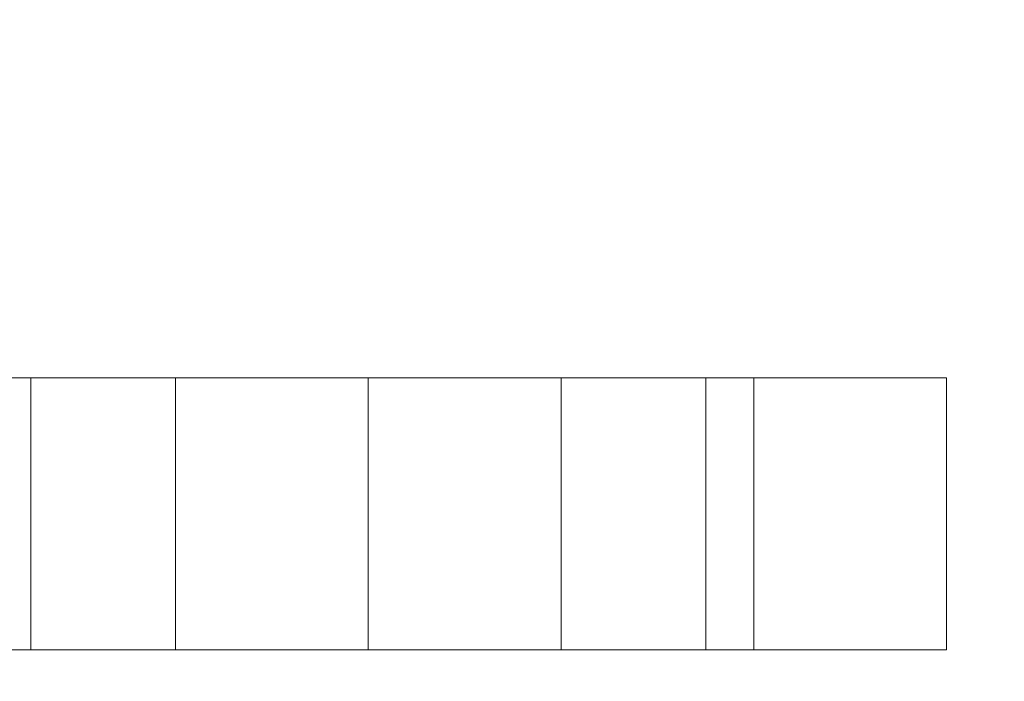
# Model space of a CAD drawing. Extents: x -79 to 76, y -205 to 0.
# Drawn here: x 34 to 35, y -61 to -60 of the extents above; entities that cross this region are included whole.
import ezdxf

# ---------------------------------------------------------------- set-up
doc = ezdxf.new("R2010")
doc.units = 0
doc.header["$LTSCALE"] = 500
doc.header["$MEASUREMENT"] = 0
doc.layers.add('EXC-CHROM', color=7, linetype='Continuous')

msp = doc.modelspace()

# ---------------------------------------------------------------- linework, layer by layer
at = {"layer": 'EXC-CHROM', "lineweight": 0}
for points, invisible_edges in [([(32.0945, -60.3989, -13.2957), (32.2557, -46.3989, -13.4589), (35.2624, -60.3989, -15.9301), (32.0945, -60.3989, -13.2957)], 15), ([(32.2557, -46.3989, -13.4589), (35.4537, -46.3988, -16.0566), (35.2624, -60.3989, -15.9301), (32.2557, -46.3989, -13.4589)], 15), ([(35.4537, -46.3988, 17.4232), (32.2558, -46.3989, 14.8254), (32.4189, -60.3989, 14.9867), (35.4537, -46.3988, 17.4232)], 13), ([(35.6465, -60.3989, 17.5476), (35.4537, -46.3988, 17.4232), (32.4189, -60.3989, 14.9867), (35.6465, -60.3989, 17.5476)], 15), ([(32.087, -60.1831, 11.7638), (40.1886, -59.3989, 4.7712), (32.1043, -60.4049, 11.4327), (32.087, -60.1831, 11.7638)], 15), ([(32.1043, -60.4049, 11.4327), (40.1886, -59.3989, 4.7712), (32.1782, -60.5994, 11.0839), (32.1043, -60.4049, 11.4327)], 15), ([(32.1782, -60.5994, 11.0839), (40.1886, -59.3989, 4.7712), (32.3073, -60.7578, 10.7307), (32.1782, -60.5994, 11.0839)], 15), ([(32.3073, -60.7578, 10.7307), (40.1886, -59.3989, 4.7712), (32.4994, -60.8593, 10.3951), (32.3073, -60.7578, 10.7307)], 15), ([(32.4994, -60.8593, 10.3951), (40.1886, -59.3989, 4.7712), (32.7544, -60.8989, 10.0841), (32.4994, -60.8593, 10.3951)], 15), ([(32.7544, -60.8989, 10.0841), (40.1886, -59.3989, 4.7712), (38.2521, -60.8989, 4.5864), (32.7544, -60.8989, 10.0841)], 15), ([(33.6017, -60.1815, -12.1187), (33.5817, -60.4039, -11.7925), (40.1886, -59.3989, -5.3308), (33.6017, -60.1815, -12.1187)], 15), ([(33.5817, -60.4039, -11.7925), (33.6166, -60.5989, -11.4427), (40.1886, -59.3989, -5.3308), (33.5817, -60.4039, -11.7925)], 15), ([(33.6166, -60.5989, -11.4427), (33.7069, -60.7578, -11.0824), (40.1886, -59.3989, -5.3308), (33.6166, -60.5989, -11.4427)], 15), ([(33.7069, -60.7578, -11.0824), (33.8625, -60.8594, -10.7329), (40.1886, -59.3989, -5.3308), (33.7069, -60.7578, -11.0824)], 15), ([(33.8625, -60.8594, -10.7329), (34.0835, -60.8989, -10.4016), (40.1886, -59.3989, -5.3308), (33.8625, -60.8594, -10.7329)], 15), ([(34.0835, -60.8989, -10.4016), (38.2521, -60.8989, -5.3254), (40.1886, -59.3989, -5.3308), (34.0835, -60.8989, -10.4016)], 15), ([(35.2624, -60.3989, -15.9301), (32.1183, -60.7628, -13.2724), (32.0945, -60.3989, -13.2957), (35.2624, -60.3989, -15.9301)], 13), ([(35.281, -60.7628, -15.9023), (32.1183, -60.7628, -13.2724), (35.2624, -60.3989, -15.9301), (35.281, -60.7628, -15.9023)], 15), ([(32.4423, -60.7628, 14.9628), (35.6644, -60.7628, 17.5195), (32.4189, -60.3989, 14.9867), (32.4423, -60.7628, 14.9628)], 15), ([(32.4189, -60.3989, 14.9867), (35.6644, -60.7628, 17.5195), (35.6465, -60.3989, 17.5476), (32.4189, -60.3989, 14.9867)], 15), ([(34.8979, -60.5988, -2.3896), (34.8979, -60.5988, -2.7021), (32.3979, -60.5989, -3.223), (34.8979, -60.5988, -2.3896)], 10), ([(34.8979, -60.5988, -2.7021), (34.2596, -60.5988, -2.9105), (32.3979, -60.5989, -3.223), (34.8979, -60.5988, -2.7021)], 14), ([(34.2596, -60.5988, -2.9105), (34.0468, -60.5988, -2.9626), (32.3979, -60.5989, -3.223), (34.2596, -60.5988, -2.9105)], 15), ([(34.0468, -60.5988, -2.9626), (32.6107, -60.5989, -3.4313), (32.3979, -60.5989, -3.223), (34.0468, -60.5988, -2.9626)], 14), ([(32.3979, -60.5989, -3.6396), (32.6107, -60.5989, -3.4313), (34.8979, -60.5988, -4.473), (32.3979, -60.5989, -3.6396)], 11), ([(32.3979, -60.5989, -5.5146), (32.8234, -60.5989, -5.2021), (34.8979, -60.5988, -5.5146), (32.3979, -60.5989, -5.5146)], 11), ([(34.8979, -60.5988, -4.473), (34.8979, -60.8989, -4.473), (32.3979, -60.5989, -3.6396), (34.8979, -60.5988, -4.473)], 14), ([(32.3979, -60.5989, -3.223), (32.3979, -60.8989, -3.223), (34.8979, -60.5988, -2.3896), (32.3979, -60.5989, -3.223)], 15), ([(34.8979, -60.8989, -2.3896), (34.8979, -60.5988, -2.3896), (32.3979, -60.8989, -3.223), (34.8979, -60.8989, -2.3896)], 15), ([(34.8979, -60.8989, -5.5146), (32.3979, -60.8989, -5.5146), (34.8979, -60.5988, -5.5146), (34.8979, -60.8989, -5.5146)], 11), ([(32.3979, -60.5989, -5.5146), (34.8979, -60.5988, -5.5146), (32.3979, -60.8989, -5.5146), (32.3979, -60.5989, -5.5146)], 11), ([(32.3979, -60.8989, -3.6396), (32.3979, -60.5989, -3.6396), (34.8979, -60.8989, -4.473), (32.3979, -60.8989, -3.6396)], 15), ([(32.6107, -60.5989, -3.4313), (34.0468, -60.5988, -3.9001), (34.8979, -60.5988, -4.473), (32.6107, -60.5989, -3.4313)], 14), ([(32.6107, -60.5989, -3.4313), (32.6107, -60.8989, -3.4313), (34.0468, -60.5988, -3.9001), (32.6107, -60.5989, -3.4313)], 14), ([(34.0468, -60.8989, -3.9001), (34.0468, -60.5988, -3.9001), (32.6107, -60.8989, -3.4313), (34.0468, -60.8989, -3.9001)], 14), ([(34.0468, -60.5988, -2.9626), (34.0468, -60.8989, -2.9626), (32.6107, -60.5989, -3.4313), (34.0468, -60.5988, -2.9626)], 14), ([(32.6107, -60.8989, -3.4313), (32.6107, -60.5989, -3.4313), (34.0468, -60.8989, -2.9626), (32.6107, -60.8989, -3.4313)], 15), ([(34.8979, -60.5988, -5.2021), (34.8979, -60.5988, -5.5146), (32.8234, -60.5989, -5.2021), (34.8979, -60.5988, -5.2021)], 10), ([(34.8979, -60.5988, -5.2021), (32.8234, -60.5989, -5.2021), (34.8979, -60.8989, -5.2021), (34.8979, -60.5988, -5.2021)], 15), ([(32.8234, -60.8989, -5.2021), (34.8979, -60.8989, -5.2021), (32.8234, -60.5989, -5.2021), (32.8234, -60.8989, -5.2021)], 11), ([(34.632, -60.5988, 2.1937), (34.632, -60.5988, 1.777), (33.3021, -60.5988, 0.7354), (34.632, -60.5988, 2.1937)], 11), ([(34.632, -60.5988, 1.777), (33.4617, -60.5988, 0.4749), (33.3021, -60.5988, 0.7354), (34.632, -60.5988, 1.777)], 14), ([(34.632, -60.8989, 2.1937), (34.632, -60.5988, 2.1937), (33.3021, -60.8989, 0.7354), (34.632, -60.8989, 2.1937)], 15), ([(33.3021, -60.5988, 0.7354), (33.3021, -60.8989, 0.7354), (34.632, -60.5988, 2.1937), (33.3021, -60.5988, 0.7354)], 14), ([(34.632, -60.5988, 1.777), (34.632, -60.8989, 1.777), (33.4617, -60.5988, 0.4749), (34.632, -60.5988, 1.777)], 14), ([(33.4617, -60.8989, 0.4749), (33.4617, -60.5988, 0.4749), (34.632, -60.8989, 1.777), (33.4617, -60.8989, 0.4749)], 15), ([(34.8979, -60.5988, 5.7354), (34.8979, -60.8989, 5.7354), (33.6213, -60.5988, 5.7354), (34.8979, -60.5988, 5.7354)], 10), ([(33.6213, -60.8989, 5.7354), (33.6213, -60.5988, 5.7354), (34.8979, -60.8989, 5.7354), (33.6213, -60.8989, 5.7354)], 15), ([(33.6213, -60.5988, 6.0479), (33.6213, -60.8989, 6.0479), (34.8979, -60.5988, 6.0479), (33.6213, -60.5988, 6.0479)], 11), ([(34.8979, -60.8989, 6.0479), (34.8979, -60.5988, 6.0479), (33.6213, -60.8989, 6.0479), (34.8979, -60.8989, 6.0479)], 15), ([(34.8979, -60.5988, 5.7354), (33.6213, -60.5988, 5.7354), (34.8979, -60.5988, 6.0479), (34.8979, -60.5988, 5.7354)], 15), ([(33.6213, -60.5988, 6.0479), (34.8979, -60.5988, 6.0479), (33.6213, -60.5988, 5.7354), (33.6213, -60.5988, 6.0479)], 15), ([(33.6745, -60.5988, 4.1729), (33.834, -60.5988, 4.3812), (33.8872, -60.5988, 4.0687), (33.6745, -60.5988, 4.1729)], 14), ([(33.8872, -60.5988, 4.0687), (33.7809, -60.5988, 3.8604), (33.6745, -60.5988, 4.1729), (33.8872, -60.5988, 4.0687)], 14), ([(33.834, -60.5988, 2.7145), (33.6745, -60.5988, 2.9229), (33.8872, -60.5988, 3.027), (33.834, -60.5988, 2.7145)], 14), ([(33.8872, -60.5988, 3.027), (33.6745, -60.5988, 2.9229), (33.7809, -60.5988, 3.2354), (33.8872, -60.5988, 3.027)], 11), ([(33.9936, -60.5988, -1.973), (33.7277, -60.5988, -1.8688), (34.0468, -60.5988, -1.7126), (33.9936, -60.5988, -1.973)], 14), ([(34.0468, -60.5988, -1.7126), (33.7277, -60.5988, -1.8688), (33.8872, -60.5988, -1.6605), (34.0468, -60.5988, -1.7126)], 11), ([(33.8872, -60.5988, -1.6605), (33.7277, -60.5988, -1.8688), (33.7277, -60.5988, -1.5563), (33.8872, -60.5988, -1.6605)], 11), ([(33.9936, -60.5988, -1.973), (33.9936, -60.8989, -1.973), (33.7277, -60.5988, -1.8688), (33.9936, -60.5988, -1.973)], 15), ([(33.7277, -60.8989, -1.8688), (33.7277, -60.5988, -1.8688), (33.9936, -60.8989, -1.973), (33.7277, -60.8989, -1.8688)], 15), ([(33.7277, -60.5988, -1.5563), (33.7277, -60.8989, -1.5563), (33.8872, -60.5988, -1.6605), (33.7277, -60.5988, -1.5563)], 14), ([(33.8872, -60.8989, -1.6605), (33.8872, -60.5988, -1.6605), (33.7277, -60.8989, -1.5563), (33.8872, -60.8989, -1.6605)], 15), ([(33.7809, -60.5988, 3.2354), (33.7809, -60.8989, 3.2354), (33.8872, -60.5988, 3.027), (33.7809, -60.5988, 3.2354)], 15), ([(33.8872, -60.8989, 3.027), (33.8872, -60.5988, 3.027), (33.7809, -60.8989, 3.2354), (33.8872, -60.8989, 3.027)], 15), ([(33.8872, -60.5988, 4.0687), (33.8872, -60.8989, 4.0687), (33.7809, -60.5988, 3.8604), (33.8872, -60.5988, 4.0687)], 14), ([(33.7809, -60.8989, 3.8604), (33.7809, -60.5988, 3.8604), (33.8872, -60.8989, 4.0687), (33.7809, -60.8989, 3.8604)], 15), ([(33.8872, -60.5988, 4.0687), (33.834, -60.5988, 4.3812), (34.1, -60.5988, 4.2249), (33.8872, -60.5988, 4.0687)], 11), ([(33.834, -60.5988, 4.3812), (34.1, -60.5988, 4.4854), (34.1, -60.5988, 4.2249), (33.834, -60.5988, 4.3812)], 14), ([(34.1, -60.5988, 2.6104), (33.834, -60.5988, 2.7145), (34.1, -60.5988, 2.8707), (34.1, -60.5988, 2.6104)], 14), ([(34.1, -60.5988, 2.8707), (33.834, -60.5988, 2.7145), (33.8872, -60.5988, 3.027), (34.1, -60.5988, 2.8707)], 11), ([(34.1, -60.5988, 2.6104), (34.1, -60.8989, 2.6104), (33.834, -60.5988, 2.7145), (34.1, -60.5988, 2.6104)], 15), ([(33.834, -60.8989, 2.7145), (33.834, -60.5988, 2.7145), (34.1, -60.8989, 2.6104), (33.834, -60.8989, 2.7145)], 15), ([(33.834, -60.5988, 4.3812), (33.834, -60.8989, 4.3812), (34.1, -60.5988, 4.4854), (33.834, -60.5988, 4.3812)], 14), ([(34.1, -60.8989, 4.4854), (34.1, -60.5988, 4.4854), (33.834, -60.8989, 4.3812), (34.1, -60.8989, 4.4854)], 15), ([(33.8872, -60.5988, 3.027), (33.8872, -60.8989, 3.027), (34.1, -60.5988, 2.8707), (33.8872, -60.5988, 3.027)], 14), ([(34.1, -60.8989, 2.8707), (34.1, -60.5988, 2.8707), (33.8872, -60.8989, 3.027), (34.1, -60.8989, 2.8707)], 15), ([(34.1, -60.5988, 4.2249), (34.1, -60.8989, 4.2249), (33.8872, -60.5988, 4.0687), (34.1, -60.5988, 4.2249)], 15), ([(33.8872, -60.8989, 4.0687), (33.8872, -60.5988, 4.0687), (34.1, -60.8989, 4.2249), (33.8872, -60.8989, 4.0687)], 15), ([(33.8872, -60.5988, -1.6605), (33.8872, -60.8989, -1.6605), (34.0468, -60.5988, -1.7126), (33.8872, -60.5988, -1.6605)], 15), ([(34.0468, -60.8989, -1.7126), (34.0468, -60.5988, -1.7126), (33.8872, -60.8989, -1.6605), (34.0468, -60.8989, -1.7126)], 15), ([(34.2064, -60.5988, -1.973), (33.9936, -60.5988, -1.973), (34.1532, -60.5988, -1.7126), (34.2064, -60.5988, -1.973)], 14), ([(34.1532, -60.5988, -1.7126), (33.9936, -60.5988, -1.973), (34.0468, -60.5988, -1.7126), (34.1532, -60.5988, -1.7126)], 11), ([(34.2064, -60.5988, -1.973), (34.2064, -60.8989, -1.973), (33.9936, -60.5988, -1.973), (34.2064, -60.5988, -1.973)], 15), ([(33.9936, -60.8989, -1.973), (33.9936, -60.5988, -1.973), (34.2064, -60.8989, -1.973), (33.9936, -60.8989, -1.973)], 15), ([(34.0468, -60.5988, -2.9626), (34.2596, -60.5988, -2.9105), (34.0468, -60.5988, -3.9001), (34.0468, -60.5988, -2.9626)], 11), ([(34.8979, -60.5988, -4.473), (34.0468, -60.5988, -3.9001), (34.8979, -60.5988, -4.1605), (34.8979, -60.5988, -4.473)], 11), ([(34.8979, -60.5988, -4.1605), (34.0468, -60.5988, -3.9001), (34.2596, -60.5988, -3.9521), (34.8979, -60.5988, -4.1605)], 11), ([(34.2596, -60.5988, -3.9521), (34.0468, -60.5988, -3.9001), (34.2596, -60.5988, -2.9105), (34.2596, -60.5988, -3.9521)], 11), ([(34.0468, -60.5988, -1.7126), (34.0468, -60.8989, -1.7126), (34.1532, -60.5988, -1.7126), (34.0468, -60.5988, -1.7126)], 15), ([(34.1532, -60.8989, -1.7126), (34.1532, -60.5988, -1.7126), (34.0468, -60.8989, -1.7126), (34.1532, -60.8989, -1.7126)], 15), ([(34.0468, -60.5988, -3.9001), (34.0468, -60.8989, -3.9001), (34.0468, -60.5988, -2.9626), (34.0468, -60.5988, -3.9001)], 15), ([(34.0468, -60.8989, -2.9626), (34.0468, -60.5988, -2.9626), (34.0468, -60.8989, -3.9001), (34.0468, -60.8989, -2.9626)], 15), ([(34.1, -60.5988, 4.4854), (34.2596, -60.5988, 4.4854), (34.1, -60.5988, 4.2249), (34.1, -60.5988, 4.4854)], 14), ([(34.1, -60.5988, 4.2249), (34.2596, -60.5988, 4.4854), (34.2596, -60.5988, 4.2249), (34.1, -60.5988, 4.2249)], 11), ([(34.2596, -60.5988, 2.6104), (34.1, -60.5988, 2.6104), (34.2596, -60.5988, 2.8707), (34.2596, -60.5988, 2.6104)], 14), ([(34.2596, -60.5988, 2.8707), (34.1, -60.5988, 2.6104), (34.1, -60.5988, 2.8707), (34.2596, -60.5988, 2.8707)], 11), ([(34.2596, -60.5988, 2.6104), (34.2596, -60.8989, 2.6104), (34.1, -60.5988, 2.6104), (34.2596, -60.5988, 2.6104)], 15), ([(34.1, -60.8989, 2.6104), (34.1, -60.5988, 2.6104), (34.2596, -60.8989, 2.6104), (34.1, -60.8989, 2.6104)], 15), ([(34.1, -60.5988, 4.4854), (34.1, -60.8989, 4.4854), (34.2596, -60.5988, 4.4854), (34.1, -60.5988, 4.4854)], 15), ([(34.2596, -60.8989, 4.4854), (34.2596, -60.5988, 4.4854), (34.1, -60.8989, 4.4854), (34.2596, -60.8989, 4.4854)], 15), ([(34.1, -60.5988, 2.8707), (34.1, -60.8989, 2.8707), (34.2596, -60.5988, 2.8707), (34.1, -60.5988, 2.8707)], 15), ([(34.2596, -60.8989, 2.8707), (34.2596, -60.5988, 2.8707), (34.1, -60.8989, 2.8707), (34.2596, -60.8989, 2.8707)], 15), ([(34.2596, -60.5988, 4.2249), (34.2596, -60.8989, 4.2249), (34.1, -60.5988, 4.2249), (34.2596, -60.5988, 4.2249)], 15), ([(34.1, -60.8989, 4.2249), (34.1, -60.5988, 4.2249), (34.2596, -60.8989, 4.2249), (34.1, -60.8989, 4.2249)], 15), ([(34.3128, -60.5988, -1.6605), (34.2064, -60.5988, -1.973), (34.1532, -60.5988, -1.7126), (34.3128, -60.5988, -1.6605)], 11), ([(34.1532, -60.5988, -1.7126), (34.1532, -60.8989, -1.7126), (34.3128, -60.5988, -1.6605), (34.1532, -60.5988, -1.7126)], 15), ([(34.3128, -60.8989, -1.6605), (34.3128, -60.5988, -1.6605), (34.1532, -60.8989, -1.7126), (34.3128, -60.8989, -1.6605)], 15), ([(34.4724, -60.5988, -1.8688), (34.2064, -60.5988, -1.973), (34.3128, -60.5988, -1.6605), (34.4724, -60.5988, -1.8688)], 14), ([(34.4724, -60.5988, -1.8688), (34.4724, -60.8989, -1.8688), (34.2064, -60.5988, -1.973), (34.4724, -60.5988, -1.8688)], 15), ([(34.2064, -60.8989, -1.973), (34.2064, -60.5988, -1.973), (34.4724, -60.8989, -1.8688), (34.2064, -60.8989, -1.973)], 15), ([(34.2596, -60.5988, 4.4854), (34.5255, -60.5988, 4.3812), (34.2596, -60.5988, 4.2249), (34.2596, -60.5988, 4.4854)], 14), ([(34.2596, -60.5988, 4.2249), (34.5255, -60.5988, 4.3812), (34.4724, -60.5988, 4.0687), (34.2596, -60.5988, 4.2249)], 11), ([(34.4724, -60.5988, 3.027), (34.5255, -60.5988, 2.7145), (34.2596, -60.5988, 2.8707), (34.4724, -60.5988, 3.027)], 11), ([(34.5255, -60.5988, 2.7145), (34.2596, -60.5988, 2.6104), (34.2596, -60.5988, 2.8707), (34.5255, -60.5988, 2.7145)], 14), ([(34.2596, -60.5988, -0.098), (34.4724, -60.5988, -0.2021), (34.2596, -60.5988, -0.4105), (34.2596, -60.5988, -0.098)], 10), ([(34.2596, -60.5988, -0.4105), (34.4724, -60.5988, -0.2021), (34.4724, -60.5988, -0.5146), (34.2596, -60.5988, -0.4105)], 11), ([(34.5255, -60.5988, 2.7145), (34.5255, -60.8989, 2.7145), (34.2596, -60.5988, 2.6104), (34.5255, -60.5988, 2.7145)], 15), ([(34.2596, -60.8989, 2.6104), (34.2596, -60.5988, 2.6104), (34.5255, -60.8989, 2.7145), (34.2596, -60.8989, 2.6104)], 15), ([(34.2596, -60.5988, 4.4854), (34.2596, -60.8989, 4.4854), (34.5255, -60.5988, 4.3812), (34.2596, -60.5988, 4.4854)], 15), ([(34.5255, -60.8989, 4.3812), (34.5255, -60.5988, 4.3812), (34.2596, -60.8989, 4.4854), (34.5255, -60.8989, 4.3812)], 15), ([(34.2596, -60.5988, 2.8707), (34.2596, -60.8989, 2.8707), (34.4724, -60.5988, 3.027), (34.2596, -60.5988, 2.8707)], 15), ([(34.4724, -60.8989, 3.027), (34.4724, -60.5988, 3.027), (34.2596, -60.8989, 2.8707), (34.4724, -60.8989, 3.027)], 15), ([(34.4724, -60.5988, 4.0687), (34.4724, -60.8989, 4.0687), (34.2596, -60.5988, 4.2249), (34.4724, -60.5988, 4.0687)], 14), ([(34.2596, -60.8989, 4.2249), (34.2596, -60.5988, 4.2249), (34.4724, -60.8989, 4.0687), (34.2596, -60.8989, 4.2249)], 15), ([(34.2596, -60.5988, -0.098), (34.2596, -60.8989, -0.098), (34.4724, -60.5988, -0.2021), (34.2596, -60.5988, -0.098)], 14), ([(34.4724, -60.8989, -0.2021), (34.4724, -60.5988, -0.2021), (34.2596, -60.8989, -0.098), (34.4724, -60.8989, -0.2021)], 15), ([(34.2596, -60.5988, -0.4105), (34.2596, -60.8989, -0.4105), (34.2596, -60.5988, -0.098), (34.2596, -60.5988, -0.4105)], 14), ([(34.2596, -60.8989, -0.098), (34.2596, -60.5988, -0.098), (34.2596, -60.8989, -0.4105), (34.2596, -60.8989, -0.098)], 15), ([(34.4724, -60.5988, -0.5146), (34.4724, -60.8989, -0.5146), (34.2596, -60.5988, -0.4105), (34.4724, -60.5988, -0.5146)], 14), ([(34.2596, -60.8989, -0.4105), (34.2596, -60.5988, -0.4105), (34.4724, -60.8989, -0.5146), (34.2596, -60.8989, -0.4105)], 15), ([(34.2596, -60.5988, -3.9521), (34.2596, -60.8989, -3.9521), (34.8979, -60.5988, -4.1605), (34.2596, -60.5988, -3.9521)], 14), ([(34.8979, -60.8989, -4.1605), (34.8979, -60.5988, -4.1605), (34.2596, -60.8989, -3.9521), (34.8979, -60.8989, -4.1605)], 15), ([(34.2596, -60.5988, -2.9105), (34.2596, -60.8989, -2.9105), (34.2596, -60.5988, -3.9521), (34.2596, -60.5988, -2.9105)], 14), ([(34.2596, -60.8989, -3.9521), (34.2596, -60.5988, -3.9521), (34.2596, -60.8989, -2.9105), (34.2596, -60.8989, -3.9521)], 15), ([(34.8979, -60.5988, -2.7021), (34.8979, -60.8989, -2.7021), (34.2596, -60.5988, -2.9105), (34.8979, -60.5988, -2.7021)], 14), ([(34.2596, -60.8989, -2.9105), (34.2596, -60.5988, -2.9105), (34.8979, -60.8989, -2.7021), (34.2596, -60.8989, -2.9105)], 15), ([(34.4724, -60.5988, -1.5563), (34.4724, -60.5988, -1.8688), (34.3128, -60.5988, -1.6605), (34.4724, -60.5988, -1.5563)], 11), ([(34.3128, -60.5988, -1.6605), (34.3128, -60.8989, -1.6605), (34.4724, -60.5988, -1.5563), (34.3128, -60.5988, -1.6605)], 15), ([(34.4724, -60.8989, -1.5563), (34.4724, -60.5988, -1.5563), (34.3128, -60.8989, -1.6605), (34.4724, -60.8989, -1.5563)], 15), ([(34.5255, -60.5988, 4.3812), (34.6851, -60.5988, 4.2249), (34.4724, -60.5988, 4.0687), (34.5255, -60.5988, 4.3812)], 14), ([(34.6851, -60.5988, 4.2249), (34.8447, -60.5988, 3.9645), (34.4724, -60.5988, 4.0687), (34.6851, -60.5988, 4.2249)], 14), ([(34.4724, -60.5988, 4.0687), (34.8447, -60.5988, 3.9645), (34.5787, -60.5988, 3.8604), (34.4724, -60.5988, 4.0687)], 11), ([(34.5787, -60.5988, 3.2354), (34.6851, -60.5988, 2.8707), (34.4724, -60.5988, 3.027), (34.5787, -60.5988, 3.2354)], 11), ([(34.6851, -60.5988, 2.8707), (34.5255, -60.5988, 2.7145), (34.4724, -60.5988, 3.027), (34.6851, -60.5988, 2.8707)], 14), ([(34.4724, -60.5988, -0.2021), (34.6851, -60.5988, -0.3584), (34.4724, -60.5988, -0.5146), (34.4724, -60.5988, -0.2021)], 14), ([(34.6851, -60.5988, -0.3584), (34.8447, -60.5988, -0.6188), (34.4724, -60.5988, -0.5146), (34.6851, -60.5988, -0.3584)], 14), ([(34.4724, -60.5988, -0.5146), (34.8447, -60.5988, -0.6188), (34.5787, -60.5988, -0.6709), (34.4724, -60.5988, -0.5146)], 11), ([(34.5787, -60.5988, -1.4001), (34.6851, -60.5988, -1.7126), (34.4724, -60.5988, -1.5563), (34.5787, -60.5988, -1.4001)], 11), ([(34.6851, -60.5988, -1.7126), (34.4724, -60.5988, -1.8688), (34.4724, -60.5988, -1.5563), (34.6851, -60.5988, -1.7126)], 14), ([(34.4724, -60.5988, 3.027), (34.4724, -60.8989, 3.027), (34.5787, -60.5988, 3.2354), (34.4724, -60.5988, 3.027)], 14), ([(34.5787, -60.8989, 3.2354), (34.5787, -60.5988, 3.2354), (34.4724, -60.8989, 3.027), (34.5787, -60.8989, 3.2354)], 15), ([(34.5787, -60.5988, 3.8604), (34.5787, -60.8989, 3.8604), (34.4724, -60.5988, 4.0687), (34.5787, -60.5988, 3.8604)], 15), ([(34.4724, -60.8989, 4.0687), (34.4724, -60.5988, 4.0687), (34.5787, -60.8989, 3.8604), (34.4724, -60.8989, 4.0687)], 15), ([(34.6851, -60.5988, -1.7126), (34.6851, -60.8989, -1.7126), (34.4724, -60.5988, -1.8688), (34.6851, -60.5988, -1.7126)], 14), ([(34.4724, -60.8989, -1.8688), (34.4724, -60.5988, -1.8688), (34.6851, -60.8989, -1.7126), (34.4724, -60.8989, -1.8688)], 15), ([(34.4724, -60.5988, -0.2021), (34.4724, -60.8989, -0.2021), (34.6851, -60.5988, -0.3584), (34.4724, -60.5988, -0.2021)], 15), ([(34.6851, -60.8989, -0.3584), (34.6851, -60.5988, -0.3584), (34.4724, -60.8989, -0.2021), (34.6851, -60.8989, -0.3584)], 15), ([(34.5787, -60.5988, -0.6709), (34.5787, -60.8989, -0.6709), (34.4724, -60.5988, -0.5146), (34.5787, -60.5988, -0.6709)], 15), ([(34.4724, -60.8989, -0.5146), (34.4724, -60.5988, -0.5146), (34.5787, -60.8989, -0.6709), (34.4724, -60.8989, -0.5146)], 15), ([(34.4724, -60.5988, -1.5563), (34.4724, -60.8989, -1.5563), (34.5787, -60.5988, -1.4001), (34.4724, -60.5988, -1.5563)], 14), ([(34.5787, -60.8989, -1.4001), (34.5787, -60.5988, -1.4001), (34.4724, -60.8989, -1.5563), (34.5787, -60.8989, -1.4001)], 15), ([(34.6851, -60.5988, 2.8707), (34.6851, -60.8989, 2.8707), (34.5255, -60.5988, 2.7145), (34.6851, -60.5988, 2.8707)], 14), ([(34.5255, -60.8989, 2.7145), (34.5255, -60.5988, 2.7145), (34.6851, -60.8989, 2.8707), (34.5255, -60.8989, 2.7145)], 15), ([(34.5255, -60.5988, 4.3812), (34.5255, -60.8989, 4.3812), (34.6851, -60.5988, 4.2249), (34.5255, -60.5988, 4.3812)], 15), ([(34.6851, -60.8989, 4.2249), (34.6851, -60.5988, 4.2249), (34.5255, -60.8989, 4.3812), (34.6851, -60.8989, 4.2249)], 15), ([(34.8447, -60.5988, 3.9645), (34.8979, -60.5988, 3.7041), (34.5787, -60.5988, 3.8604), (34.8447, -60.5988, 3.9645)], 14), ([(34.5787, -60.5988, 3.8604), (34.8979, -60.5988, 3.7041), (34.632, -60.5988, 3.652), (34.5787, -60.5988, 3.8604)], 11), ([(34.632, -60.5988, 3.4437), (34.8447, -60.5988, 3.1312), (34.5787, -60.5988, 3.2354), (34.632, -60.5988, 3.4437)], 11), ([(34.8447, -60.5988, 3.1312), (34.6851, -60.5988, 2.8707), (34.5787, -60.5988, 3.2354), (34.8447, -60.5988, 3.1312)], 14), ([(34.5787, -60.5988, -0.6709), (34.8447, -60.5988, -0.6188), (34.632, -60.5988, -0.8793), (34.5787, -60.5988, -0.6709)], 11), ([(34.632, -60.5988, -1.1918), (34.8447, -60.5988, -1.4521), (34.5787, -60.5988, -1.4001), (34.632, -60.5988, -1.1918)], 11), ([(34.8447, -60.5988, -1.4521), (34.6851, -60.5988, -1.7126), (34.5787, -60.5988, -1.4001), (34.8447, -60.5988, -1.4521)], 14), ([(34.632, -60.5988, 3.652), (34.632, -60.8989, 3.652), (34.5787, -60.5988, 3.8604), (34.632, -60.5988, 3.652)], 15), ([(34.5787, -60.8989, 3.8604), (34.5787, -60.5988, 3.8604), (34.632, -60.8989, 3.652), (34.5787, -60.8989, 3.8604)], 15), ([(34.5787, -60.5988, 3.2354), (34.5787, -60.8989, 3.2354), (34.632, -60.5988, 3.4437), (34.5787, -60.5988, 3.2354)], 15), ([(34.632, -60.8989, 3.4437), (34.632, -60.5988, 3.4437), (34.5787, -60.8989, 3.2354), (34.632, -60.8989, 3.4437)], 15), ([(34.632, -60.5988, -0.8793), (34.632, -60.8989, -0.8793), (34.5787, -60.5988, -0.6709), (34.632, -60.5988, -0.8793)], 15), ([(34.5787, -60.8989, -0.6709), (34.5787, -60.5988, -0.6709), (34.632, -60.8989, -0.8793), (34.5787, -60.8989, -0.6709)], 15), ([(34.5787, -60.5988, -1.4001), (34.5787, -60.8989, -1.4001), (34.632, -60.5988, -1.1918), (34.5787, -60.5988, -1.4001)], 15), ([(34.632, -60.8989, -1.1918), (34.632, -60.5988, -1.1918), (34.5787, -60.8989, -1.4001), (34.632, -60.8989, -1.1918)], 15), ([(34.8979, -60.5988, 3.7041), (34.8979, -60.5988, 3.3916), (34.632, -60.5988, 3.652), (34.8979, -60.5988, 3.7041)], 14), ([(34.632, -60.5988, 3.652), (34.8979, -60.5988, 3.3916), (34.632, -60.5988, 3.4437), (34.632, -60.5988, 3.652)], 11), ([(34.8979, -60.5988, 3.3916), (34.8447, -60.5988, 3.1312), (34.632, -60.5988, 3.4437), (34.8979, -60.5988, 3.3916)], 14), ([(34.632, -60.5988, 0.3187), (34.632, -60.5988, 1.777), (34.8979, -60.5988, 0.3187), (34.632, -60.5988, 0.3187)], 10), ([(34.8979, -60.5988, 0.3187), (34.632, -60.5988, 1.777), (34.8979, -60.5988, 2.1937), (34.8979, -60.5988, 0.3187)], 11), ([(34.8979, -60.5988, 2.1937), (34.632, -60.5988, 1.777), (34.632, -60.5988, 2.1937), (34.8979, -60.5988, 2.1937)], 11), ([(34.8447, -60.5988, -0.6188), (34.8979, -60.5988, -0.8793), (34.632, -60.5988, -0.8793), (34.8447, -60.5988, -0.6188)], 14), ([(34.8979, -60.5988, -0.8793), (34.8979, -60.5988, -1.1918), (34.632, -60.5988, -0.8793), (34.8979, -60.5988, -0.8793)], 14), ([(34.632, -60.5988, -0.8793), (34.8979, -60.5988, -1.1918), (34.632, -60.5988, -1.1918), (34.632, -60.5988, -0.8793)], 11), ([(34.8979, -60.5988, -1.1918), (34.8447, -60.5988, -1.4521), (34.632, -60.5988, -1.1918), (34.8979, -60.5988, -1.1918)], 14), ([(34.632, -60.8989, 3.652), (34.632, -60.5988, 3.652), (34.632, -60.8989, 3.4437), (34.632, -60.8989, 3.652)], 15), ([(34.632, -60.5988, 3.4437), (34.632, -60.8989, 3.4437), (34.632, -60.5988, 3.652), (34.632, -60.5988, 3.4437)], 15), ([(34.632, -60.5988, 2.1937), (34.632, -60.8989, 2.1937), (34.8979, -60.5988, 2.1937), (34.632, -60.5988, 2.1937)], 14), ([(34.8979, -60.8989, 2.1937), (34.8979, -60.5988, 2.1937), (34.632, -60.8989, 2.1937), (34.8979, -60.8989, 2.1937)], 14), ([(34.632, -60.5988, 0.3187), (34.632, -60.8989, 0.3187), (34.632, -60.5988, 1.777), (34.632, -60.5988, 0.3187)], 14), ([(34.632, -60.8989, 1.777), (34.632, -60.5988, 1.777), (34.632, -60.8989, 0.3187), (34.632, -60.8989, 1.777)], 15), ([(34.8979, -60.5988, 0.3187), (34.8979, -60.8989, 0.3187), (34.632, -60.5988, 0.3187), (34.8979, -60.5988, 0.3187)], 14), ([(34.632, -60.8989, 0.3187), (34.632, -60.5988, 0.3187), (34.8979, -60.8989, 0.3187), (34.632, -60.8989, 0.3187)], 15), ([(34.632, -60.5988, -1.1918), (34.632, -60.8989, -1.1918), (34.632, -60.5988, -0.8793), (34.632, -60.5988, -1.1918)], 15), ([(34.632, -60.8989, -0.8793), (34.632, -60.5988, -0.8793), (34.632, -60.8989, -1.1918), (34.632, -60.8989, -0.8793)], 15), ([(34.8447, -60.5988, 3.1312), (34.8447, -60.8989, 3.1312), (34.6851, -60.5988, 2.8707), (34.8447, -60.5988, 3.1312)], 15), ([(34.6851, -60.8989, 2.8707), (34.6851, -60.5988, 2.8707), (34.8447, -60.8989, 3.1312), (34.6851, -60.8989, 2.8707)], 15), ([(34.6851, -60.5988, 4.2249), (34.6851, -60.8989, 4.2249), (34.8447, -60.5988, 3.9645), (34.6851, -60.5988, 4.2249)], 14), ([(34.8447, -60.8989, 3.9645), (34.8447, -60.5988, 3.9645), (34.6851, -60.8989, 4.2249), (34.8447, -60.8989, 3.9645)], 15), ([(34.8447, -60.5988, -1.4521), (34.8447, -60.8989, -1.4521), (34.6851, -60.5988, -1.7126), (34.8447, -60.5988, -1.4521)], 15), ([(34.6851, -60.8989, -1.7126), (34.6851, -60.5988, -1.7126), (34.8447, -60.8989, -1.4521), (34.6851, -60.8989, -1.7126)], 15), ([(34.6851, -60.5988, -0.3584), (34.6851, -60.8989, -0.3584), (34.8447, -60.5988, -0.6188), (34.6851, -60.5988, -0.3584)], 14), ([(34.8447, -60.8989, -0.6188), (34.8447, -60.5988, -0.6188), (34.6851, -60.8989, -0.3584), (34.8447, -60.8989, -0.6188)], 15), ([(34.8979, -60.5988, 3.3916), (34.8979, -60.8989, 3.3916), (34.8447, -60.5988, 3.1312), (34.8979, -60.5988, 3.3916)], 15), ([(34.8447, -60.8989, 3.1312), (34.8447, -60.5988, 3.1312), (34.8979, -60.8989, 3.3916), (34.8447, -60.8989, 3.1312)], 15), ([(34.8447, -60.5988, 3.9645), (34.8447, -60.8989, 3.9645), (34.8979, -60.5988, 3.7041), (34.8447, -60.5988, 3.9645)], 15), ([(34.8979, -60.8989, 3.7041), (34.8979, -60.5988, 3.7041), (34.8447, -60.8989, 3.9645), (34.8979, -60.8989, 3.7041)], 15), ([(34.8979, -60.5988, -1.1918), (34.8979, -60.8989, -1.1918), (34.8447, -60.5988, -1.4521), (34.8979, -60.5988, -1.1918)], 15), ([(34.8447, -60.8989, -1.4521), (34.8447, -60.5988, -1.4521), (34.8979, -60.8989, -1.1918), (34.8447, -60.8989, -1.4521)], 15), ([(34.8447, -60.5988, -0.6188), (34.8447, -60.8989, -0.6188), (34.8979, -60.5988, -0.8793), (34.8447, -60.5988, -0.6188)], 15), ([(34.8979, -60.8989, -0.8793), (34.8979, -60.5988, -0.8793), (34.8447, -60.8989, -0.6188), (34.8979, -60.8989, -0.8793)], 15), ([(34.8979, -60.5988, 6.0479), (34.8979, -60.8989, 6.0479), (34.8979, -60.5988, 5.7354), (34.8979, -60.5988, 6.0479)], 10), ([(34.8979, -60.8989, 5.7354), (34.8979, -60.5988, 5.7354), (34.8979, -60.8989, 6.0479), (34.8979, -60.8989, 5.7354)], 15), ([(34.8979, -60.5988, 3.7041), (34.8979, -60.8989, 3.7041), (34.8979, -60.5988, 3.3916), (34.8979, -60.5988, 3.7041)], 15), ([(34.8979, -60.8989, 3.3916), (34.8979, -60.5988, 3.3916), (34.8979, -60.8989, 3.7041), (34.8979, -60.8989, 3.3916)], 15), ([(34.8979, -60.5988, 2.1937), (34.8979, -60.8989, 2.1937), (34.8979, -60.5988, 0.3187), (34.8979, -60.5988, 2.1937)], 15), ([(34.8979, -60.8989, 0.3187), (34.8979, -60.5988, 0.3187), (34.8979, -60.8989, 2.1937), (34.8979, -60.8989, 0.3187)], 15), ([(34.8979, -60.5988, -0.8793), (34.8979, -60.8989, -0.8793), (34.8979, -60.5988, -1.1918), (34.8979, -60.5988, -0.8793)], 15), ([(34.8979, -60.8989, -1.1918), (34.8979, -60.5988, -1.1918), (34.8979, -60.8989, -0.8793), (34.8979, -60.8989, -1.1918)], 15), ([(34.8979, -60.5988, -4.1605), (34.8979, -60.8989, -4.1605), (34.8979, -60.5988, -4.473), (34.8979, -60.5988, -4.1605)], 14), ([(34.8979, -60.8989, -4.473), (34.8979, -60.5988, -4.473), (34.8979, -60.8989, -4.1605), (34.8979, -60.8989, -4.473)], 15), ([(34.8979, -60.5988, -2.3896), (34.8979, -60.8989, -2.3896), (34.8979, -60.5988, -2.7021), (34.8979, -60.5988, -2.3896)], 14), ([(34.8979, -60.8989, -2.7021), (34.8979, -60.5988, -2.7021), (34.8979, -60.8989, -2.3896), (34.8979, -60.8989, -2.7021)], 15), ([(34.8979, -60.8989, -5.2021), (34.8979, -60.8989, -5.5146), (34.8979, -60.5988, -5.2021), (34.8979, -60.8989, -5.2021)], 11), ([(34.8979, -60.5988, -5.5146), (34.8979, -60.5988, -5.2021), (34.8979, -60.8989, -5.5146), (34.8979, -60.5988, -5.5146)], 15), ([(32.1183, -60.7628, -13.2724), (35.281, -60.7628, -15.9023), (32.1949, -61.135, -13.1976), (32.1183, -60.7628, -13.2724)], 11), ([(35.3406, -61.135, -15.8134), (32.1949, -61.135, -13.1976), (35.281, -60.7628, -15.9023), (35.3406, -61.135, -15.8134)], 15), ([(32.5171, -61.135, 14.8862), (35.722, -61.135, 17.4292), (32.4423, -60.7628, 14.9628), (32.5171, -61.135, 14.8862)], 11), ([(35.6644, -60.7628, 17.5195), (32.4423, -60.7628, 14.9628), (35.722, -61.135, 17.4292), (35.6644, -60.7628, 17.5195)], 15), ([(34.0835, -60.8989, -10.4016), (33.8625, -60.8594, -10.7329), (32.4854, -60.8989, -8.3146), (34.0835, -60.8989, -10.4016)], 15), ([(32.7544, -60.8989, 10.0841), (38.2521, -60.8989, 4.5864), (31.4394, -60.8989, 7.808), (32.7544, -60.8989, 10.0841)], 15), ([(38.2521, -60.8989, 4.5864), (34.8979, -60.8989, 6.0479), (31.4394, -60.8989, 7.808), (38.2521, -60.8989, 4.5864)], 15), ([(34.8979, -60.8989, 6.0479), (32.3979, -60.8989, 6.8812), (31.4394, -60.8989, 7.808), (34.8979, -60.8989, 6.0479)], 15), ([(34.8979, -60.8989, -2.3896), (32.3979, -60.8989, -3.223), (34.4724, -60.8989, -1.8688), (34.8979, -60.8989, -2.3896)], 14), ([(34.4724, -60.8989, -1.8688), (32.3979, -60.8989, -3.223), (34.2064, -60.8989, -1.973), (34.4724, -60.8989, -1.8688)], 11), ([(34.2064, -60.8989, -1.973), (32.3979, -60.8989, -3.223), (33.9936, -60.8989, -1.973), (34.2064, -60.8989, -1.973)], 11), ([(33.9936, -60.8989, -1.973), (32.3979, -60.8989, -3.223), (33.7277, -60.8989, -1.8688), (33.9936, -60.8989, -1.973)], 11), ([(34.8979, -60.8989, -4.473), (33.1957, -60.8989, -4.8896), (32.3979, -60.8989, -3.6396), (34.8979, -60.8989, -4.473)], 11), ([(32.3979, -60.8989, -5.5146), (34.8979, -60.8989, -5.5146), (32.4854, -60.8989, -8.3146), (32.3979, -60.8989, -5.5146)], 14), ([(33.6213, -60.8989, 6.0479), (32.3979, -60.8989, 6.8812), (34.8979, -60.8989, 6.0479), (33.6213, -60.8989, 6.0479)], 8), ([(34.0835, -60.8989, -10.4016), (32.4854, -60.8989, -8.3146), (38.2521, -60.8989, -5.3254), (34.0835, -60.8989, -10.4016)], 15), ([(32.4854, -60.8989, -8.3146), (34.8979, -60.8989, -5.5146), (38.2521, -60.8989, -5.3254), (32.4854, -60.8989, -8.3146)], 15), ([(34.0468, -60.8989, -2.9626), (34.0468, -60.8989, -3.9001), (32.6107, -60.8989, -3.4313), (34.0468, -60.8989, -2.9626)], 8), ([(33.3021, -60.8989, 0.7354), (32.6639, -60.8989, 1.152), (34.632, -60.8989, 2.1937), (33.3021, -60.8989, 0.7354)], 11), ([(32.6639, -60.8989, 1.152), (32.6639, -60.8989, 1.3604), (34.632, -60.8989, 2.1937), (32.6639, -60.8989, 1.152)], 14), ([(32.6639, -60.8989, 1.3604), (32.717, -60.8989, 1.6207), (34.632, -60.8989, 2.1937), (32.6639, -60.8989, 1.3604)], 14), ([(32.717, -60.8989, 1.6207), (32.8234, -60.8989, 1.777), (34.632, -60.8989, 2.1937), (32.717, -60.8989, 1.6207)], 14), ([(32.8234, -60.8989, -5.2021), (33.1957, -60.8989, -4.8896), (34.8979, -60.8989, -5.2021), (32.8234, -60.8989, -5.2021)], 10), ([(32.8234, -60.8989, 1.777), (32.983, -60.8989, 1.8812), (34.632, -60.8989, 2.1937), (32.8234, -60.8989, 1.777)], 14), ([(33.834, -60.8989, 2.7145), (34.1, -60.8989, 2.6104), (32.983, -60.8989, 1.8812), (33.834, -60.8989, 2.7145)], 14), ([(34.1, -60.8989, 2.6104), (34.2596, -60.8989, 2.6104), (32.983, -60.8989, 1.8812), (34.1, -60.8989, 2.6104)], 14), ([(32.983, -60.8989, 1.8812), (34.2596, -60.8989, 2.6104), (34.632, -60.8989, 2.1937), (32.983, -60.8989, 1.8812)], 15), ([(34.8979, -60.8989, -5.2021), (33.1957, -60.8989, -4.8896), (34.8979, -60.8989, -4.473), (34.8979, -60.8989, -5.2021)], 15), ([(33.4617, -60.8989, 0.4749), (34.2596, -60.8989, -0.098), (33.3021, -60.8989, 0.3707), (33.4617, -60.8989, 0.4749)], 11), ([(34.2596, -60.8989, -0.098), (34.2596, -60.8989, -0.4105), (33.3021, -60.8989, 0.3707), (34.2596, -60.8989, -0.098)], 14), ([(34.2596, -60.8989, -0.4105), (33.7809, -60.8989, -0.098), (33.3021, -60.8989, 0.3707), (34.2596, -60.8989, -0.4105)], 15), ([(33.6213, -60.8989, 5.7354), (34.8979, -60.8989, 5.7354), (33.4085, -60.8989, 4.3291), (33.6213, -60.8989, 5.7354)], 14), ([(33.4085, -60.8989, 4.3291), (34.8979, -60.8989, 5.7354), (33.5681, -60.8989, 4.1729), (33.4085, -60.8989, 4.3291)], 11), ([(34.632, -60.8989, 1.777), (34.632, -60.8989, 0.3187), (33.4617, -60.8989, 0.4749), (34.632, -60.8989, 1.777)], 10), ([(34.632, -60.8989, 0.3187), (34.2596, -60.8989, -0.098), (33.4617, -60.8989, 0.4749), (34.632, -60.8989, 0.3187)], 15), ([(33.5681, -60.8989, 4.1729), (34.8979, -60.8989, 5.7354), (33.834, -60.8989, 4.3812), (33.5681, -60.8989, 4.1729)], 15), ([(33.6213, -60.8989, -1.4001), (33.5681, -60.8989, -1.1918), (34.2596, -60.8989, -0.4105), (33.6213, -60.8989, -1.4001)], 14), ([(33.5681, -60.8989, -1.1918), (33.5681, -60.8989, -0.8793), (34.2596, -60.8989, -0.4105), (33.5681, -60.8989, -1.1918)], 14), ([(33.5681, -60.8989, -0.8793), (33.6213, -60.8989, -0.6709), (34.2596, -60.8989, -0.4105), (33.5681, -60.8989, -0.8793)], 14), ([(33.7277, -60.8989, -1.5563), (33.6213, -60.8989, -1.4001), (34.2596, -60.8989, -0.4105), (33.7277, -60.8989, -1.5563)], 14), ([(33.6213, -60.8989, -0.6709), (33.7809, -60.8989, -0.4626), (34.2596, -60.8989, -0.4105), (33.6213, -60.8989, -0.6709)], 14), ([(33.8872, -60.8989, -1.6605), (33.7277, -60.8989, -1.5563), (34.2596, -60.8989, -0.4105), (33.8872, -60.8989, -1.6605)], 14), ([(33.7809, -60.8989, 3.8604), (34.632, -60.8989, 3.652), (33.7277, -60.8989, 3.652), (33.7809, -60.8989, 3.8604)], 11), ([(34.632, -60.8989, 3.652), (34.632, -60.8989, 3.4437), (33.7277, -60.8989, 3.652), (34.632, -60.8989, 3.652)], 14), ([(33.7277, -60.8989, 3.652), (34.632, -60.8989, 3.4437), (33.7277, -60.8989, 3.4437), (33.7277, -60.8989, 3.652)], 11), ([(34.632, -60.8989, 3.4437), (34.5787, -60.8989, 3.2354), (33.7277, -60.8989, 3.4437), (34.632, -60.8989, 3.4437)], 14), ([(33.7277, -60.8989, 3.4437), (34.5787, -60.8989, 3.2354), (33.7809, -60.8989, 3.2354), (33.7277, -60.8989, 3.4437)], 11), ([(33.7809, -60.8989, -0.4626), (33.7809, -60.8989, -0.098), (34.2596, -60.8989, -0.4105), (33.7809, -60.8989, -0.4626)], 14), ([(33.8872, -60.8989, 4.0687), (34.5787, -60.8989, 3.8604), (33.7809, -60.8989, 3.8604), (33.8872, -60.8989, 4.0687)], 11), ([(34.5787, -60.8989, 3.8604), (34.632, -60.8989, 3.652), (33.7809, -60.8989, 3.8604), (34.5787, -60.8989, 3.8604)], 14), ([(34.5787, -60.8989, 3.2354), (34.4724, -60.8989, 3.027), (33.7809, -60.8989, 3.2354), (34.5787, -60.8989, 3.2354)], 14), ([(33.7809, -60.8989, 3.2354), (34.4724, -60.8989, 3.027), (33.8872, -60.8989, 3.027), (33.7809, -60.8989, 3.2354)], 11), ([(33.834, -60.8989, 4.3812), (34.8979, -60.8989, 5.7354), (34.1, -60.8989, 4.4854), (33.834, -60.8989, 4.3812)], 11), ([(34.0468, -60.8989, -1.7126), (33.8872, -60.8989, -1.6605), (34.2596, -60.8989, -0.4105), (34.0468, -60.8989, -1.7126)], 14), ([(34.1, -60.8989, 2.8707), (33.8872, -60.8989, 3.027), (34.2596, -60.8989, 2.8707), (34.1, -60.8989, 2.8707)], 8), ([(34.1, -60.8989, 4.2249), (34.4724, -60.8989, 4.0687), (33.8872, -60.8989, 4.0687), (34.1, -60.8989, 4.2249)], 9), ([(34.4724, -60.8989, 4.0687), (34.5787, -60.8989, 3.8604), (33.8872, -60.8989, 4.0687), (34.4724, -60.8989, 4.0687)], 14), ([(34.4724, -60.8989, 3.027), (34.2596, -60.8989, 2.8707), (33.8872, -60.8989, 3.027), (34.4724, -60.8989, 3.027)], 14), ([(34.1532, -60.8989, -1.7126), (34.0468, -60.8989, -1.7126), (34.2596, -60.8989, -0.4105), (34.1532, -60.8989, -1.7126)], 14), ([(34.1, -60.8989, 4.4854), (34.8979, -60.8989, 5.7354), (34.2596, -60.8989, 4.4854), (34.1, -60.8989, 4.4854)], 11), ([(34.2596, -60.8989, 4.2249), (34.4724, -60.8989, 4.0687), (34.1, -60.8989, 4.2249), (34.2596, -60.8989, 4.2249)], 10), ([(34.3128, -60.8989, -1.6605), (34.1532, -60.8989, -1.7126), (34.2596, -60.8989, -0.4105), (34.3128, -60.8989, -1.6605)], 14), ([(34.4724, -60.8989, -0.2021), (34.2596, -60.8989, -0.098), (34.632, -60.8989, 0.3187), (34.4724, -60.8989, -0.2021)], 14), ([(34.2596, -60.8989, -2.9105), (34.8979, -60.8989, -2.7021), (34.2596, -60.8989, -3.9521), (34.2596, -60.8989, -2.9105)], 10), ([(34.2596, -60.8989, -3.9521), (34.8979, -60.8989, -2.7021), (34.8979, -60.8989, -4.1605), (34.2596, -60.8989, -3.9521)], 11), ([(34.2596, -60.8989, 4.4854), (34.8979, -60.8989, 5.7354), (34.5255, -60.8989, 4.3812), (34.2596, -60.8989, 4.4854)], 11), ([(34.2596, -60.8989, 2.6104), (34.5255, -60.8989, 2.7145), (34.632, -60.8989, 2.1937), (34.2596, -60.8989, 2.6104)], 14), ([(34.4724, -60.8989, -0.5146), (34.5787, -60.8989, -0.6709), (34.2596, -60.8989, -0.4105), (34.4724, -60.8989, -0.5146)], 10), ([(34.5787, -60.8989, -0.6709), (34.632, -60.8989, -0.8793), (34.2596, -60.8989, -0.4105), (34.5787, -60.8989, -0.6709)], 14), ([(34.632, -60.8989, -0.8793), (34.632, -60.8989, -1.1918), (34.2596, -60.8989, -0.4105), (34.632, -60.8989, -0.8793)], 14), ([(34.632, -60.8989, -1.1918), (34.5787, -60.8989, -1.4001), (34.2596, -60.8989, -0.4105), (34.632, -60.8989, -1.1918)], 14), ([(34.5787, -60.8989, -1.4001), (34.4724, -60.8989, -1.5563), (34.2596, -60.8989, -0.4105), (34.5787, -60.8989, -1.4001)], 14), ([(34.4724, -60.8989, -1.5563), (34.3128, -60.8989, -1.6605), (34.2596, -60.8989, -0.4105), (34.4724, -60.8989, -1.5563)], 14), ([(34.4724, -60.8989, -1.8688), (34.6851, -60.8989, -1.7126), (34.8979, -60.8989, -2.3896), (34.4724, -60.8989, -1.8688)], 14), ([(34.632, -60.8989, 0.3187), (34.8979, -60.8989, 0.3187), (34.4724, -60.8989, -0.2021), (34.632, -60.8989, 0.3187)], 14), ([(34.4724, -60.8989, -0.2021), (34.8979, -60.8989, 0.3187), (34.6851, -60.8989, -0.3584), (34.4724, -60.8989, -0.2021)], 11), ([(34.5255, -60.8989, 4.3812), (34.8979, -60.8989, 5.7354), (34.6851, -60.8989, 4.2249), (34.5255, -60.8989, 4.3812)], 11), ([(34.632, -60.8989, 2.1937), (34.5255, -60.8989, 2.7145), (38.2521, -60.8989, 4.5864), (34.632, -60.8989, 2.1937)], 15), ([(34.5255, -60.8989, 2.7145), (34.6851, -60.8989, 2.8707), (38.2521, -60.8989, 4.5864), (34.5255, -60.8989, 2.7145)], 14), ([(34.8979, -60.8989, 2.1937), (34.632, -60.8989, 2.1937), (38.2521, -60.8989, 4.5864), (34.8979, -60.8989, 2.1937)], 14), ([(34.6851, -60.8989, -0.3584), (34.8979, -60.8989, 0.3187), (34.8447, -60.8989, -0.6188), (34.6851, -60.8989, -0.3584)], 11), ([(34.6851, -60.8989, -1.7126), (34.8447, -60.8989, -1.4521), (34.8979, -60.8989, -2.3896), (34.6851, -60.8989, -1.7126)], 14), ([(34.6851, -60.8989, 4.2249), (34.8979, -60.8989, 5.7354), (34.8447, -60.8989, 3.9645), (34.6851, -60.8989, 4.2249)], 11), ([(34.6851, -60.8989, 2.8707), (34.8447, -60.8989, 3.1312), (38.2521, -60.8989, 4.5864), (34.6851, -60.8989, 2.8707)], 14), ([(34.8979, -60.8989, -2.3896), (34.8447, -60.8989, -1.4521), (38.2521, -60.8989, 4.5864), (34.8979, -60.8989, -2.3896)], 15), ([(34.8447, -60.8989, -1.4521), (34.8979, -60.8989, -1.1918), (38.2521, -60.8989, 4.5864), (34.8447, -60.8989, -1.4521)], 14), ([(34.8979, -60.8989, -0.8793), (34.8447, -60.8989, -0.6188), (38.2521, -60.8989, 4.5864), (34.8979, -60.8989, -0.8793)], 14), ([(34.8447, -60.8989, -0.6188), (34.8979, -60.8989, 0.3187), (38.2521, -60.8989, 4.5864), (34.8447, -60.8989, -0.6188)], 15), ([(34.8447, -60.8989, 3.1312), (34.8979, -60.8989, 3.3916), (38.2521, -60.8989, 4.5864), (34.8447, -60.8989, 3.1312)], 14), ([(34.8979, -60.8989, 3.7041), (34.8447, -60.8989, 3.9645), (38.2521, -60.8989, 4.5864), (34.8979, -60.8989, 3.7041)], 14), ([(34.8447, -60.8989, 3.9645), (34.8979, -60.8989, 5.7354), (38.2521, -60.8989, 4.5864), (34.8447, -60.8989, 3.9645)], 15), ([(34.8979, -60.8989, -5.5146), (34.8979, -60.8989, -5.2021), (38.2521, -60.8989, -5.3254), (34.8979, -60.8989, -5.5146)], 14), ([(38.2521, -60.8989, -5.3254), (34.8979, -60.8989, -5.2021), (38.2521, -60.8989, 4.5864), (38.2521, -60.8989, -5.3254)], 15), ([(34.8979, -60.8989, -5.2021), (34.8979, -60.8989, -4.473), (38.2521, -60.8989, 4.5864), (34.8979, -60.8989, -5.2021)], 15), ([(34.8979, -60.8989, -4.473), (34.8979, -60.8989, -4.1605), (38.2521, -60.8989, 4.5864), (34.8979, -60.8989, -4.473)], 14), ([(34.8979, -60.8989, -4.1605), (34.8979, -60.8989, -2.7021), (38.2521, -60.8989, 4.5864), (34.8979, -60.8989, -4.1605)], 15), ([(34.8979, -60.8989, -2.7021), (34.8979, -60.8989, -2.3896), (38.2521, -60.8989, 4.5864), (34.8979, -60.8989, -2.7021)], 14), ([(34.8979, -60.8989, -1.1918), (34.8979, -60.8989, -0.8793), (38.2521, -60.8989, 4.5864), (34.8979, -60.8989, -1.1918)], 14), ([(34.8979, -60.8989, 0.3187), (34.8979, -60.8989, 2.1937), (38.2521, -60.8989, 4.5864), (34.8979, -60.8989, 0.3187)], 14), ([(34.8979, -60.8989, 3.3916), (34.8979, -60.8989, 3.7041), (38.2521, -60.8989, 4.5864), (34.8979, -60.8989, 3.3916)], 14), ([(34.8979, -60.8989, 5.7354), (34.8979, -60.8989, 6.0479), (38.2521, -60.8989, 4.5864), (34.8979, -60.8989, 5.7354)], 14)]:
    msp.add_3dface(points, dxfattribs=dict(at, invisible_edges=invisible_edges))

doc.saveas('drawing.dxf')
